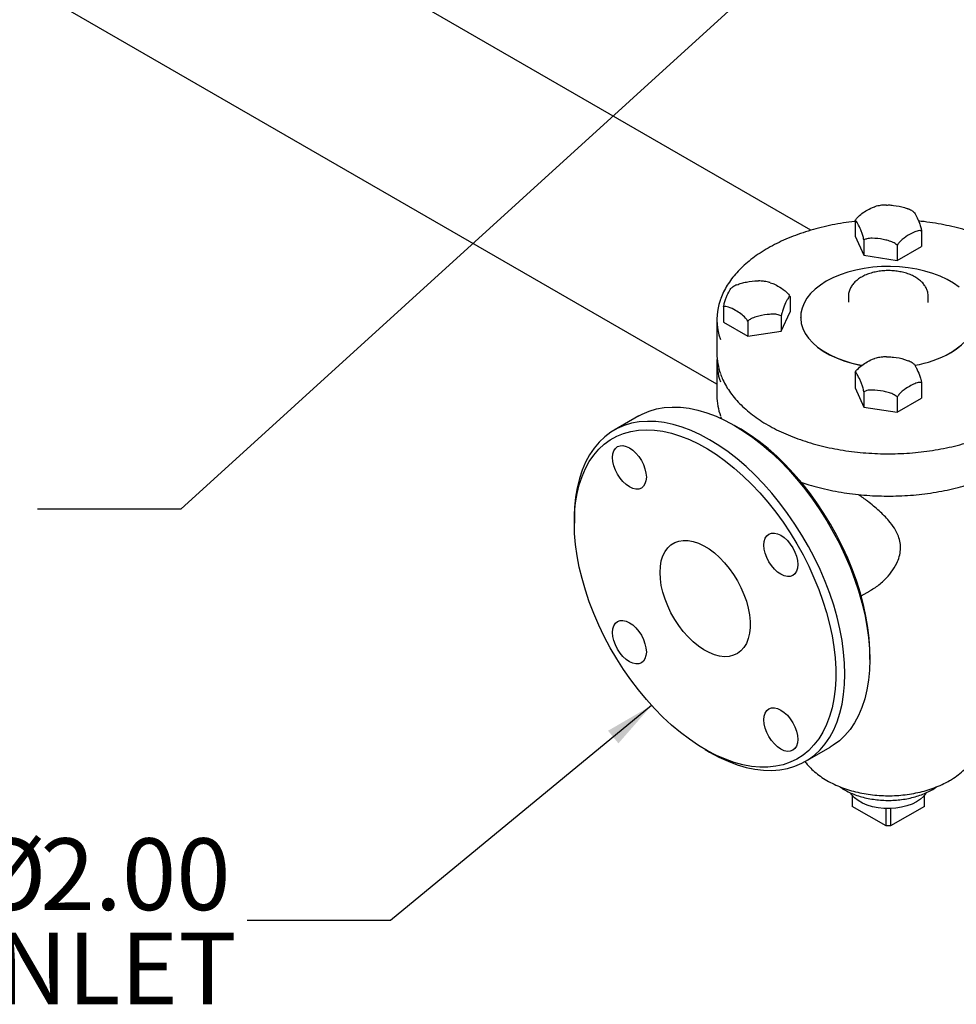
# Model space of a CAD drawing. Units: inches. Extents: x 2 to 196, y 1 to 152.
# Drawn here: x 132 to 147, y 77 to 93 of the extents above; entities that cross this region are included whole.
import ezdxf

# ---------------------------------------------------------------- set-up
doc = ezdxf.new("R2010")
doc.units = ezdxf.units.IN
doc.header["$MEASUREMENT"] = 0
doc.layers.add('DIMENSION', color=7, linetype='Continuous')
doc.styles.add('SLDTEXTSTYLE0', font='TXT', dxfattribs={"width": 0.75})
doc.dimstyles.get("Standard").update_dxf_attribs({"dimtxt": 0.18, "dimasz": 0.18, "dimexe": 0.18, "dimexo": 0.0625, "dimgap": 0.09, "dimtad": 0, "dimtih": 1, "dimtoh": 1, "dimdec": 4, "dimzin": 0, "dimdsep": 46, "dimtxsty": 'Standard', "dimcen": 0.09, "dimadec": 0, "dimazin": 0, "dimtfac": 1, "dimtdec": 4, "dimtofl": 0, "dimtmove": 0, "dimatfit": 3, "dimfxl": 0, "dimtolj": 1, "dimtzin": 0, "dimarcsym": 0})

# ---------------------------------------------------------------- blocks, each defined once
blk = doc.blocks.new('SW_NOTE_0_14')
at = {"layer": 'DIMENSION', "color": 0, "char_height": 0.125, "attachment_point": 3, "style": 'SLDTEXTSTYLE0'}
for s, insert in [('%%c', (-0.3501, 0.1433)), ('2.00', (-0.0287, 0.1433)), ('INLET', (-0.0178, -0.021))]:
    blk.add_mtext(s, dxfattribs=dict(at, insert=insert))

msp = doc.modelspace()

# ---------------------------------------------------------------- linework, layer by layer
at = {"color": 7, "linetype": 'Continuous', "lineweight": 25}
for p, q in [((144.833, 89.586), (125.983, 100.468)), ((143.359, 87.171), (124.568, 98.019)), ((145.524, 89.736), (145.524, 89.495)), ((145.524, 89.495), (145.664, 89.193)), ((145.664, 89.434), (145.664, 89.193)), ((146.569, 89.574), (146.569, 89.333)), ((146.187, 89.353), (146.187, 89.112)), ((146.187, 89.112), (146.569, 89.333)), ((145.664, 89.193), (146.187, 89.112)), ((144.507, 88.545), (144.507, 88.304)), ((145.421, 88.55), (145.421, 88.456)), ((146.671, 88.456), (146.671, 88.55)), ((143.461, 88.383), (143.461, 88.142)), ((146.671, 88.451), (146.671, 88.456)), ((144.367, 88.002), (144.507, 88.304)), ((144.367, 88.243), (144.367, 88.002)), ((144.671, 88.224), (144.671, 88.223)), ((143.359, 88.183), (143.359, 87.652)), ((143.461, 88.142), (143.844, 87.922)), ((143.844, 88.162), (143.844, 87.922)), ((143.844, 87.922), (144.367, 88.002)), ((143.359, 87.519), (143.359, 86.988)), ((145.524, 87.354), (145.524, 87.114)), ((145.524, 87.114), (145.664, 86.812)), ((146.569, 87.193), (146.569, 86.952)), ((145.664, 87.053), (145.664, 86.812)), ((146.187, 86.972), (146.187, 86.731)), ((145.664, 86.812), (146.187, 86.731)), ((146.187, 86.731), (146.569, 86.952)), ((142.134, 86.673), (141.745, 86.448)), ((143.417, 86.663), (143.432, 86.627)), ((143.705, 86.483), (143.634, 86.524)), ((141.123, 85.075), (141.123, 84.993)), ((145.621, 83.851), (145.762, 83.932)), ((145.755, 82.85), (145.755, 82.932)), ((143.174, 81.441), (143.244, 81.401)), ((144.744, 81.252), (145.133, 81.476)), ((145.481, 80.721), (145.481, 80.548)), ((146.612, 80.548), (146.612, 80.721)), ((146.011, 80.242), (145.481, 80.548)), ((146.011, 80.242), (146.011, 80.514)), ((146.612, 80.548), (146.082, 80.242)), ((146.082, 80.514), (146.082, 80.242)), ((146.082, 80.242), (146.011, 80.242))]:
    msp.add_line(p, q, dxfattribs=at)
at = {"color": 7, "linetype": 'Continuous', "lineweight": 25, "flags": 128}
for points in [[(147.155, 88.694), (147.067, 88.756), (146.968, 88.813), (146.86, 88.864), (146.744, 88.908), (146.621, 88.945), (146.491, 88.975), (146.357, 88.997), (146.22, 89.012), (146.081, 89.018), (145.942, 89.016), (145.804, 89.005), (145.668, 88.987), (145.536, 88.961), (145.41, 88.928), (145.29, 88.887), (145.178, 88.839), (145.074, 88.785), (144.981, 88.726), (144.898, 88.661), (144.828, 88.592), (144.77, 88.519), (144.725, 88.443), (144.693, 88.364), (144.675, 88.284), (144.672, 88.204), (144.682, 88.124), (144.707, 88.045), (144.745, 87.967), (144.797, 87.893), (144.862, 87.821), (144.938, 87.754), (145.026, 87.692), (145.125, 87.635), (145.233, 87.584), (145.349, 87.54), (145.472, 87.503), (145.602, 87.473), (145.635, 87.467)], [(144.671, 88.223), (144.672, 88.203), (144.682, 88.123), (144.707, 88.044), (144.745, 87.967), (144.797, 87.892), (144.862, 87.821), (144.938, 87.754), (145.026, 87.691), (145.125, 87.634), (145.233, 87.584), (145.349, 87.539), (145.472, 87.502), (145.602, 87.472), (145.634, 87.466)], [(147.019, 87.662), (147.112, 87.722), (147.195, 87.787), (147.265, 87.856), (147.323, 87.929), (147.368, 88.005), (147.4, 88.083), (147.417, 88.163), (147.421, 88.223)], [(147.019, 87.663), (147.112, 87.723), (147.195, 87.787)], [(142.134, 86.673), (142.186, 86.701), (142.295, 86.748), (142.41, 86.782), (142.531, 86.804), (142.658, 86.813), (142.788, 86.809), (142.923, 86.793), (143.061, 86.764), (143.202, 86.722), (143.345, 86.668), (143.489, 86.602), (143.633, 86.524), (143.778, 86.435), (143.922, 86.335), (144.065, 86.224), (144.206, 86.103), (144.344, 85.973), (144.479, 85.833), (144.609, 85.686), (144.736, 85.531), (144.857, 85.37), (144.972, 85.202), (145.081, 85.029), (145.184, 84.852), (145.279, 84.671), (145.367, 84.487), (145.446, 84.301), (145.517, 84.114), (145.579, 83.927), (145.632, 83.741), (145.676, 83.556), (145.71, 83.374), (145.735, 83.195), (145.75, 83.02), (145.755, 82.85), (145.75, 82.686), (145.735, 82.528), (145.71, 82.377), (145.676, 82.234), (145.632, 82.1), (145.579, 81.975), (145.517, 81.86), (145.446, 81.755), (145.367, 81.661), (145.279, 81.579), (145.184, 81.508), (145.133, 81.476)], [(143.244, 81.401), (143.245, 81.4), (143.389, 81.323), (143.533, 81.256), (143.676, 81.202), (143.817, 81.161), (143.955, 81.132), (144.09, 81.115), (144.22, 81.112), (144.347, 81.121), (144.468, 81.143), (144.583, 81.177), (144.692, 81.224), (144.795, 81.283), (144.89, 81.354), (144.978, 81.437), (145.057, 81.531), (145.128, 81.636), (145.19, 81.751), (145.243, 81.876), (145.287, 82.01), (145.322, 82.153), (145.346, 82.303), (145.361, 82.461), (145.366, 82.625), (145.361, 82.795), (145.346, 82.97), (145.322, 83.149), (145.287, 83.332), (145.243, 83.516), (145.19, 83.703), (145.128, 83.89), (145.057, 84.076), (144.978, 84.262), (144.89, 84.446), (144.795, 84.627), (144.692, 84.804), (144.583, 84.977), (144.468, 85.145), (144.347, 85.307), (144.22, 85.462), (144.09, 85.609), (143.955, 85.748), (143.817, 85.878), (143.676, 85.999), (143.533, 86.11), (143.389, 86.21), (143.245, 86.3), (143.1, 86.377), (142.956, 86.444), (142.813, 86.498), (142.672, 86.539), (142.534, 86.568), (142.399, 86.585), (142.269, 86.588), (142.142, 86.579), (142.021, 86.557), (141.906, 86.523), (141.797, 86.476), (141.694, 86.417), (141.599, 86.346), (141.511, 86.263), (141.432, 86.169), (141.361, 86.064), (141.299, 85.949), (141.246, 85.824), (141.202, 85.69), (141.168, 85.547), (141.143, 85.397), (141.128, 85.239), (141.123, 85.075), (141.123, 85.075)], [(141.123, 84.993), (141.128, 85.154), (141.143, 85.308), (141.167, 85.455), (141.201, 85.594), (141.244, 85.724), (141.297, 85.846), (141.358, 85.958), (141.428, 86.059), (141.507, 86.15), (141.593, 86.23), (141.687, 86.298), (141.788, 86.354), (141.895, 86.399), (142.009, 86.43), (142.128, 86.45), (142.252, 86.457), (142.381, 86.451), (142.513, 86.432), (142.649, 86.401), (142.787, 86.358), (142.927, 86.303), (143.068, 86.235), (143.209, 86.156), (143.351, 86.066), (143.491, 85.965), (143.63, 85.854), (143.767, 85.734), (143.901, 85.604), (144.032, 85.465), (144.158, 85.318), (144.28, 85.165), (144.396, 85.005), (144.507, 84.839), (144.611, 84.668), (144.709, 84.493), (144.799, 84.315), (144.881, 84.135), (144.956, 83.953), (145.021, 83.77), (145.078, 83.588), (145.126, 83.406), (145.165, 83.226), (145.194, 83.05), (145.213, 82.877), (145.223, 82.708), (145.223, 82.544), (145.213, 82.387), (145.194, 82.236), (145.165, 82.093), (145.126, 81.958), (145.078, 81.832), (145.021, 81.715), (144.956, 81.608), (144.881, 81.512), (144.799, 81.427), (144.709, 81.353), (144.611, 81.291), (144.507, 81.24), (144.396, 81.202), (144.28, 81.177), (144.158, 81.164), (144.032, 81.163), (143.901, 81.175), (143.767, 81.2), (143.63, 81.237), (143.491, 81.287), (143.351, 81.348), (143.209, 81.421), (143.068, 81.506), (142.927, 81.601), (142.787, 81.707), (142.649, 81.823), (142.513, 81.949), (142.381, 82.083), (142.252, 82.226), (142.128, 82.376), (142.009, 82.533), (141.895, 82.696), (141.788, 82.864), (141.687, 83.037), (141.593, 83.214), (141.507, 83.393), (141.428, 83.574), (141.358, 83.757), (141.297, 83.94), (141.244, 84.122), (141.201, 84.302), (141.167, 84.481), (141.143, 84.656), (141.128, 84.827), (141.123, 84.993)], [(145.755, 82.932), (145.754, 83.014), (145.744, 83.183), (145.724, 83.356), (145.695, 83.533), (145.657, 83.712), (145.609, 83.894), (145.552, 84.076), (145.486, 84.259), (145.412, 84.441), (145.329, 84.621), (145.239, 84.8), (145.142, 84.974), (145.037, 85.145), (144.927, 85.311), (144.81, 85.471), (144.688, 85.625), (144.562, 85.771), (144.431, 85.91), (144.297, 86.04), (144.16, 86.161), (144.021, 86.272), (143.881, 86.372), (143.74, 86.463), (143.705, 86.483)], [(141.721, 86.019), (141.726, 86.076), (141.741, 86.125), (141.766, 86.163), (141.799, 86.191), (141.839, 86.206), (141.885, 86.207), (141.935, 86.196), (141.986, 86.172), (142.038, 86.136), (142.088, 86.09), (142.134, 86.036), (142.174, 85.974), (142.207, 85.909), (142.231, 85.842), (142.246, 85.776), (142.252, 85.713), (142.246, 85.656), (142.231, 85.607), (142.207, 85.569), (142.174, 85.541), (142.134, 85.526), (142.088, 85.525), (142.038, 85.536), (141.986, 85.56), (141.935, 85.596), (141.885, 85.642), (141.839, 85.696), (141.799, 85.758), (141.766, 85.823), (141.741, 85.89), (141.726, 85.956), (141.721, 86.019)], [(144.627, 84.342), (144.621, 84.285), (144.606, 84.236), (144.582, 84.198), (144.549, 84.17), (144.509, 84.155), (144.463, 84.153), (144.413, 84.165), (144.361, 84.189), (144.31, 84.224), (144.26, 84.271), (144.214, 84.325), (144.174, 84.387), (144.141, 84.452), (144.116, 84.519), (144.101, 84.585), (144.096, 84.648), (144.101, 84.705), (144.116, 84.754), (144.141, 84.792), (144.174, 84.82), (144.214, 84.835), (144.26, 84.836), (144.31, 84.825), (144.361, 84.801), (144.413, 84.765), (144.463, 84.719), (144.509, 84.664), (144.549, 84.603), (144.582, 84.538), (144.606, 84.471), (144.621, 84.405), (144.627, 84.342)], [(142.467, 84.217), (142.472, 84.311), (142.487, 84.398), (142.511, 84.476), (142.545, 84.545), (142.587, 84.604), (142.638, 84.651), (142.697, 84.687), (142.762, 84.711), (142.832, 84.721), (142.908, 84.719), (142.987, 84.704), (143.069, 84.677), (143.153, 84.637), (143.237, 84.586), (143.319, 84.524), (143.4, 84.452), (143.478, 84.371), (143.551, 84.282), (143.619, 84.186), (143.681, 84.085), (143.736, 83.98), (143.783, 83.873), (143.821, 83.765), (143.85, 83.657), (143.87, 83.552), (143.88, 83.45), (143.88, 83.353), (143.87, 83.263), (143.85, 83.18), (143.821, 83.106), (143.783, 83.042), (143.736, 82.989), (143.681, 82.948), (143.619, 82.918), (143.551, 82.901), (143.478, 82.896), (143.4, 82.905), (143.319, 82.926), (143.237, 82.96), (143.153, 83.005), (143.069, 83.062), (142.987, 83.129), (142.908, 83.206), (142.832, 83.291), (142.762, 83.384), (142.697, 83.482), (142.638, 83.585), (142.587, 83.692), (142.545, 83.799), (142.511, 83.908), (142.487, 84.014), (142.472, 84.118), (142.467, 84.217)], [(142.252, 82.97), (142.246, 82.914), (142.231, 82.865), (142.207, 82.826), (142.174, 82.799), (142.134, 82.784), (142.088, 82.782), (142.038, 82.793), (141.986, 82.817), (141.935, 82.853), (141.885, 82.899), (141.839, 82.954), (141.799, 83.015), (141.766, 83.081), (141.741, 83.148), (141.726, 83.214), (141.721, 83.277), (141.726, 83.333), (141.741, 83.382), (141.766, 83.421), (141.799, 83.448), (141.839, 83.463), (141.885, 83.465), (141.935, 83.454), (141.986, 83.43), (142.038, 83.394), (142.088, 83.348), (142.134, 83.293), (142.174, 83.232), (142.207, 83.166), (142.231, 83.099), (142.246, 83.033), (142.252, 82.97)], [(144.096, 81.905), (144.101, 81.962), (144.116, 82.011), (144.141, 82.05), (144.174, 82.077), (144.214, 82.092), (144.26, 82.094), (144.31, 82.083), (144.361, 82.059), (144.413, 82.023), (144.463, 81.977), (144.509, 81.922), (144.549, 81.861), (144.582, 81.795), (144.606, 81.728), (144.621, 81.662), (144.627, 81.599), (144.621, 81.543), (144.606, 81.494), (144.582, 81.455), (144.549, 81.428), (144.509, 81.413), (144.463, 81.411), (144.413, 81.422), (144.361, 81.446), (144.31, 81.482), (144.26, 81.528), (144.214, 81.583), (144.174, 81.644), (144.141, 81.71), (144.116, 81.777), (144.101, 81.843), (144.096, 81.905)], [(146.64, 80.762), (146.636, 80.755), (146.599, 80.706), (146.549, 80.66), (146.488, 80.619), (146.418, 80.584), (146.339, 80.555), (146.253, 80.534), (146.163, 80.52), (146.07, 80.514), (145.976, 80.516), (145.885, 80.526), (145.797, 80.544), (145.714, 80.569), (145.639, 80.601), (145.573, 80.639), (145.517, 80.683), (145.474, 80.73), (145.456, 80.756)]]:
    msp.add_lwpolyline(points, dxfattribs=at)
at = {"color": 7, "linetype": 'Continuous', "lineweight": 25}
for centre, radius, start, end in [((144.28, 88.183), 0.92, 160.034, 199.8338), ((144.291, 87.655), 0.932, 180.1986, 199.9031), ((144.28, 87.52), 0.921, 175.9256, 199.9396), ((146.17, 89.192), 1.749, 279.6197, 299.0503), ((146.17, 89.191), 1.748, 279.6354, 299.0509), ((144.285, 86.99), 0.926, 180.1299, 200.0076)]:
    msp.add_arc(centre, radius, start, end, dxfattribs=at)
for points, knots in [([(145.524, 89.736), (145.524, 89.736), (145.534, 89.753), (145.569, 89.796), (145.635, 89.852), (145.725, 89.907), (145.795, 89.947), (145.834, 89.955), (145.837, 89.955)], [0, 0, 0, 0, 0.000354, 0.1294, 0.366823, 0.619876, 0.968535, 1, 1, 1, 1]), ([(146.019, 89.981), (146, 89.981), (145.953, 89.979), (145.892, 89.97), (145.851, 89.959), (145.837, 89.955)], [0, 0, 0, 0, 0.302138, 0.750102, 1, 1, 1, 1]), ([(146.019, 89.981), (146.029, 89.981), (146.064, 89.984), (146.159, 89.972), (146.263, 89.959), (146.336, 89.927), (146.355, 89.92)], [0, 0, 0, 0, 0.0899781, 0.3252591, 0.8304091, 1, 1, 1, 1]), ([(146.443, 89.872), (146.438, 89.876), (146.414, 89.894), (146.384, 89.91), (146.358, 89.92), (146.355, 89.921)], [0, 0, 0, 0, 0.1938659, 0.9278083, 1, 1, 1, 1]), ([(145.664, 89.434), (145.658, 89.458), (145.646, 89.508), (145.625, 89.565), (145.596, 89.636), (145.566, 89.697), (145.538, 89.737), (145.528, 89.736), (145.524, 89.736)], [0, 0, 0, 0, 0.139972, 0.28181, 0.427583, 0.740558, 0.897412, 1, 1, 1, 1]), ([(146.442, 89.871), (146.444, 89.871), (146.451, 89.869), (146.468, 89.841), (146.497, 89.788), (146.527, 89.718), (146.555, 89.638), (146.565, 89.592), (146.569, 89.574)], [0, 0, 0, 0, 0.043036, 0.200861, 0.363064, 0.711315, 0.885849, 1, 1, 1, 1]), ([(145.524, 89.725), (145.522, 89.725), (145.46, 89.719), (145.341, 89.701), (145.166, 89.67), (144.995, 89.632), (144.829, 89.587), (144.668, 89.535), (144.514, 89.477), (144.367, 89.414), (144.228, 89.344), (144.097, 89.269), (143.975, 89.189), (143.863, 89.104), (143.76, 89.014), (143.669, 88.921), (143.588, 88.823), (143.519, 88.723), (143.463, 88.62), (143.429, 88.548), (143.418, 88.51), (143.417, 88.508)], [0, 0, 0, 0, 0.0015468, 0.0600064, 0.1184763, 0.1769592, 0.2354581, 0.2939756, 0.3525137, 0.411074, 0.4696568, 0.5282604, 0.5868808, 0.6455091, 0.7041266, 0.7627105, 0.82123, 0.8796471, 0.9379204, 0.9960128, 1, 1, 1, 1]), ([(146.569, 89.574), (146.569, 89.574), (146.559, 89.579), (146.524, 89.583), (146.458, 89.561), (146.368, 89.514), (146.287, 89.462), (146.222, 89.403), (146.198, 89.369), (146.187, 89.353)], [0, 0, 0, 0, 0.000286, 0.104371, 0.29587, 0.499976, 0.781195, 0.895205, 1, 1, 1, 1]), ([(148.676, 88.507), (148.664, 88.539), (148.638, 88.606), (148.584, 88.706), (148.517, 88.806), (148.439, 88.904), (148.35, 88.997), (148.25, 89.087), (148.14, 89.173), (148.02, 89.254), (147.89, 89.33), (147.753, 89.401), (147.607, 89.466), (147.454, 89.525), (147.295, 89.577), (147.13, 89.624), (146.96, 89.663), (146.786, 89.696), (146.639, 89.718), (146.549, 89.727), (146.519, 89.73)], [0, 0, 0, 0, 0.052615, 0.109462, 0.166499, 0.223712, 0.281072, 0.338539, 0.396079, 0.453662, 0.511263, 0.568866, 0.626459, 0.684037, 0.741599, 0.799144, 0.856673, 0.914188, 0.971692, 1, 1, 1, 1]), ([(146.187, 89.353), (146.165, 89.368), (146.122, 89.399), (146.044, 89.424), (145.935, 89.449), (145.822, 89.462), (145.718, 89.458), (145.679, 89.441), (145.664, 89.434)], [0, 0, 0, 0, 0.139972, 0.28181, 0.427583, 0.740558, 0.897412, 1, 1, 1, 1]), ([(146.67, 88.555), (146.67, 88.57), (146.669, 88.604), (146.652, 88.656), (146.625, 88.71), (146.586, 88.76), (146.537, 88.806), (146.477, 88.847), (146.409, 88.883), (146.333, 88.911), (146.251, 88.933), (146.165, 88.947), (146.077, 88.954), (145.989, 88.953), (145.902, 88.944), (145.817, 88.927), (145.736, 88.903), (145.661, 88.872), (145.594, 88.833), (145.535, 88.788), (145.488, 88.738), (145.452, 88.683), (145.43, 88.625), (145.42, 88.58), (145.422, 88.555), (145.423, 88.551)], [0, 0, 0, 0, 0.031552, 0.0729813, 0.1147721, 0.1577383, 0.2022676, 0.248198, 0.2949747, 0.3419984, 0.3889162, 0.4356731, 0.4823111, 0.5289118, 0.5755673, 0.6223532, 0.6693753, 0.7167303, 0.7644706, 0.8125177, 0.8603234, 0.9022672, 0.9473157, 0.990577, 1, 1, 1, 1]), ([(143.461, 88.383), (143.467, 88.408), (143.479, 88.457), (143.499, 88.515), (143.529, 88.586), (143.559, 88.644), (143.582, 88.682), (143.589, 88.683), (143.589, 88.683)], [0, 0, 0, 0, 0.155265, 0.3126, 0.474299, 0.821468, 0.99546, 1, 1, 1, 1]), ([(143.673, 88.729), (143.652, 88.72), (143.622, 88.706), (143.597, 88.688), (143.59, 88.682)], [0, 0, 0, 0, 0.700107, 1, 1, 1, 1]), ([(143.673, 88.729), (143.696, 88.739), (143.745, 88.758), (143.853, 88.779), (143.946, 88.797), (144.007, 88.791), (144.013, 88.79)], [0, 0, 0, 0, 0.211416, 0.443921, 0.943109, 1, 1, 1, 1]), ([(144.196, 88.764), (144.187, 88.766), (144.152, 88.777), (144.09, 88.787), (144.038, 88.79), (144.013, 88.791)], [0, 0, 0, 0, 0.165817, 0.60876, 1, 1, 1, 1]), ([(144.196, 88.762), (144.208, 88.759), (144.247, 88.75), (144.326, 88.705), (144.406, 88.654), (144.471, 88.595), (144.495, 88.561), (144.507, 88.545)], [0, 0, 0, 0, 0.121555, 0.37619, 0.727028, 0.869262, 1, 1, 1, 1]), ([(144.507, 88.545), (144.501, 88.545), (144.489, 88.544), (144.468, 88.511), (144.439, 88.456), (144.409, 88.388), (144.381, 88.307), (144.371, 88.261), (144.367, 88.243)], [0, 0, 0, 0, 0.139972, 0.28181, 0.427583, 0.740558, 0.897412, 1, 1, 1, 1]), ([(143.844, 88.162), (143.844, 88.162), (143.833, 88.179), (143.799, 88.223), (143.733, 88.278), (143.642, 88.335), (143.562, 88.375), (143.497, 88.392), (143.473, 88.386), (143.461, 88.383)], [0, 0, 0, 0, 0.000286, 0.104371, 0.29587, 0.499976, 0.781195, 0.895205, 1, 1, 1, 1]), ([(144.367, 88.243), (144.345, 88.252), (144.302, 88.269), (144.224, 88.27), (144.115, 88.261), (144.002, 88.24), (143.898, 88.203), (143.859, 88.174), (143.844, 88.162)], [0, 0, 0, 0, 0.139972, 0.28181, 0.427583, 0.740558, 0.897412, 1, 1, 1, 1]), ([(145.524, 87.354), (145.524, 87.354), (145.534, 87.371), (145.569, 87.415), (145.635, 87.47), (145.725, 87.526), (145.795, 87.566), (145.834, 87.573), (145.837, 87.574)], [0, 0, 0, 0, 0.000354, 0.129398, 0.366817, 0.619867, 0.96852, 1, 1, 1, 1]), ([(146.018, 87.6), (145.997, 87.599), (145.948, 87.597), (145.887, 87.588), (145.849, 87.577), (145.837, 87.574)], [0, 0, 0, 0, 0.343408, 0.792879, 1, 1, 1, 1]), ([(146.018, 87.599), (146.028, 87.6), (146.064, 87.603), (146.159, 87.591), (146.264, 87.577), (146.337, 87.546), (146.356, 87.538)], [0, 0, 0, 0, 0.090885, 0.324491, 0.826043, 1, 1, 1, 1]), ([(146.443, 87.491), (146.436, 87.496), (146.41, 87.515), (146.379, 87.529), (146.357, 87.539)], [0, 0, 0, 0, 0.26855, 1, 1, 1, 1]), ([(146.442, 87.49), (146.444, 87.49), (146.451, 87.488), (146.468, 87.46), (146.497, 87.406), (146.527, 87.337), (146.555, 87.257), (146.565, 87.211), (146.569, 87.193)], [0, 0, 0, 0, 0.042903, 0.20075, 0.362976, 0.711275, 0.885834, 1, 1, 1, 1]), ([(143.417, 87.327), (143.428, 87.297), (143.453, 87.233), (143.505, 87.136), (143.57, 87.035), (143.647, 86.938), (143.736, 86.844), (143.835, 86.754), (143.945, 86.668), (144.064, 86.586), (144.192, 86.51), (144.329, 86.439), (144.474, 86.373), (144.627, 86.314), (144.785, 86.261), (144.95, 86.214), (145.12, 86.174), (145.293, 86.141), (145.471, 86.114), (145.651, 86.095), (145.832, 86.083), (146.015, 86.078), (146.198, 86.08), (146.38, 86.09), (146.561, 86.107), (146.739, 86.131), (146.914, 86.162), (147.085, 86.199), (147.252, 86.244), (147.412, 86.295), (147.567, 86.352), (147.714, 86.416), (147.837, 86.476), (147.909, 86.516), (147.936, 86.532)], [0, 0, 0, 0, 0.026377, 0.057809, 0.089346, 0.120982, 0.152699, 0.184478, 0.216299, 0.248145, 0.280001, 0.311859, 0.343712, 0.375558, 0.407394, 0.43922, 0.471038, 0.502848, 0.534651, 0.56645, 0.598244, 0.630037, 0.661829, 0.693621, 0.725416, 0.757215, 0.789019, 0.820831, 0.85265, 0.88448, 0.916321, 0.948174, 0.980039, 1, 1, 1, 1]), ([(145.664, 87.053), (145.658, 87.077), (145.646, 87.126), (145.625, 87.184), (145.596, 87.255), (145.566, 87.316), (145.538, 87.356), (145.528, 87.355), (145.524, 87.354)], [0, 0, 0, 0, 0.139972, 0.28181, 0.427583, 0.740558, 0.897412, 1, 1, 1, 1]), ([(146.569, 87.193), (146.569, 87.193), (146.559, 87.198), (146.524, 87.201), (146.458, 87.18), (146.368, 87.133), (146.287, 87.08), (146.222, 87.021), (146.198, 86.988), (146.187, 86.972)], [0, 0, 0, 0, 0.000286, 0.104371, 0.29587, 0.499976, 0.781195, 0.895205, 1, 1, 1, 1]), ([(146.187, 86.972), (146.165, 86.987), (146.121, 87.018), (146.043, 87.043), (145.934, 87.067), (145.822, 87.081), (145.718, 87.077), (145.679, 87.059), (145.664, 87.053)], [0, 0, 0, 0, 0.1399647, 0.2834549, 0.427613, 0.7405713, 0.8974178, 1, 1, 1, 1]), ([(144.674, 85.636), (144.715, 85.622), (144.809, 85.59), (144.963, 85.547), (145.133, 85.508), (145.307, 85.475), (145.484, 85.449), (145.665, 85.43), (145.846, 85.419), (146.029, 85.415), (146.212, 85.417), (146.394, 85.428), (146.574, 85.445), (146.753, 85.469), (146.927, 85.501), (147.098, 85.539), (147.264, 85.584), (147.424, 85.636), (147.578, 85.693), (147.726, 85.757), (147.865, 85.827), (147.996, 85.902), (148.118, 85.982), (148.23, 86.067), (148.332, 86.157), (148.424, 86.25), (148.505, 86.347), (148.574, 86.448), (148.63, 86.551), (148.664, 86.624), (148.676, 86.663), (148.677, 86.667)], [0, 0, 0, 0, 0.028193, 0.06406, 0.099917, 0.135765, 0.171606, 0.207441, 0.243271, 0.2791, 0.314929, 0.350758, 0.38659, 0.422426, 0.458269, 0.49412, 0.52998, 0.565852, 0.601736, 0.637635, 0.673546, 0.709471, 0.745406, 0.781346, 0.817279, 0.853192, 0.889065, 0.924875, 0.960597, 0.996208, 1, 1, 1, 1]), ([(145.76, 83.935), (145.788, 83.951), (145.87, 83.996), (145.984, 84.094), (146.098, 84.222), (146.175, 84.346), (146.221, 84.466), (146.241, 84.574), (146.236, 84.683), (146.206, 84.797), (146.146, 84.913), (146.045, 85.045), (145.904, 85.186), (145.741, 85.322), (145.627, 85.405), (145.578, 85.441)], [0, 0, 0, 0, 0.0496165, 0.1447072, 0.2267553, 0.3106386, 0.3692427, 0.4293703, 0.4880548, 0.5486343, 0.6238591, 0.7011774, 0.8084274, 0.9187406, 1, 1, 1, 1]), ([(147.004, 80.952), (147.025, 80.964), (147.082, 80.999), (147.17, 81.063), (147.26, 81.142), (147.336, 81.225), (147.399, 81.309), (147.452, 81.4), (147.495, 81.498), (147.526, 81.601), (147.544, 81.699), (147.545, 81.763), (147.546, 81.792)], [0, 0, 0, 0, 0.067761, 0.186592, 0.304867, 0.408306, 0.508855, 0.606799, 0.7129, 0.816128, 0.916817, 1, 1, 1, 1]), ([(144.742, 81.248), (144.747, 81.242), (144.772, 81.206), (144.829, 81.147), (144.912, 81.071), (145.006, 81.002), (145.11, 80.938), (145.223, 80.882), (145.342, 80.833), (145.468, 80.793), (145.598, 80.76), (145.732, 80.737), (145.867, 80.722), (146.004, 80.715), (146.141, 80.716), (146.277, 80.726), (146.412, 80.745), (146.545, 80.772), (146.674, 80.807), (146.8, 80.852), (146.91, 80.9), (146.976, 80.936), (147.004, 80.952)], [0, 0, 0, 0, 0.010568, 0.058627, 0.108102, 0.159008, 0.211164, 0.264217, 0.317747, 0.371322, 0.424744, 0.477953, 0.530972, 0.583874, 0.636756, 0.689725, 0.742866, 0.796297, 0.850131, 0.904452, 0.959292, 1, 1, 1, 1]), ([(145.283, 80.859), (145.286, 80.856), (145.312, 80.835), (145.371, 80.801), (145.457, 80.757), (145.552, 80.72), (145.653, 80.69), (145.758, 80.667), (145.867, 80.651), (145.978, 80.643), (146.089, 80.642), (146.2, 80.649), (146.31, 80.663), (146.416, 80.684), (146.518, 80.713), (146.614, 80.748), (146.703, 80.791), (146.767, 80.827), (146.798, 80.851), (146.805, 80.856)], [0, 0, 0, 0, 0.009047, 0.073716, 0.138681, 0.203642, 0.268488, 0.333196, 0.397786, 0.462294, 0.526767, 0.591254, 0.655792, 0.720432, 0.785225, 0.850221, 0.915452, 0.98092, 1, 1, 1, 1])]:
    msp.add_open_spline(points, degree=3, knots=knots, dxfattribs=at)

# ---------------------------------------------------------------- block references
at = {"layer": 'DIMENSION', "xscale": 9, "yscale": 9, "zscale": 9}
msp.add_blockref('SW_NOTE_0_14', (135.991, 78.758), dxfattribs=at)

# ---------------------------------------------------------------- leaders
at = {"layer": 'DIMENSION'}
for points in [[(144.851, 94.217), (134.953, 85.213), (132.703, 85.213)], [(142.335, 82.132), (138.241, 78.758), (135.991, 78.758)]]:
    msp.add_leader(points, dimstyle='Standard', override={"dimscale": 6, "dimtxt": 0.125, "dimasz": 0.13, "dimexe": 0.125, "dimexo": 0.05, "dimgap": 0.06, "dimdec": 2, "dimadec": 2, "dimtdec": 2}, dxfattribs=at)

doc.saveas('drawing.dxf')
